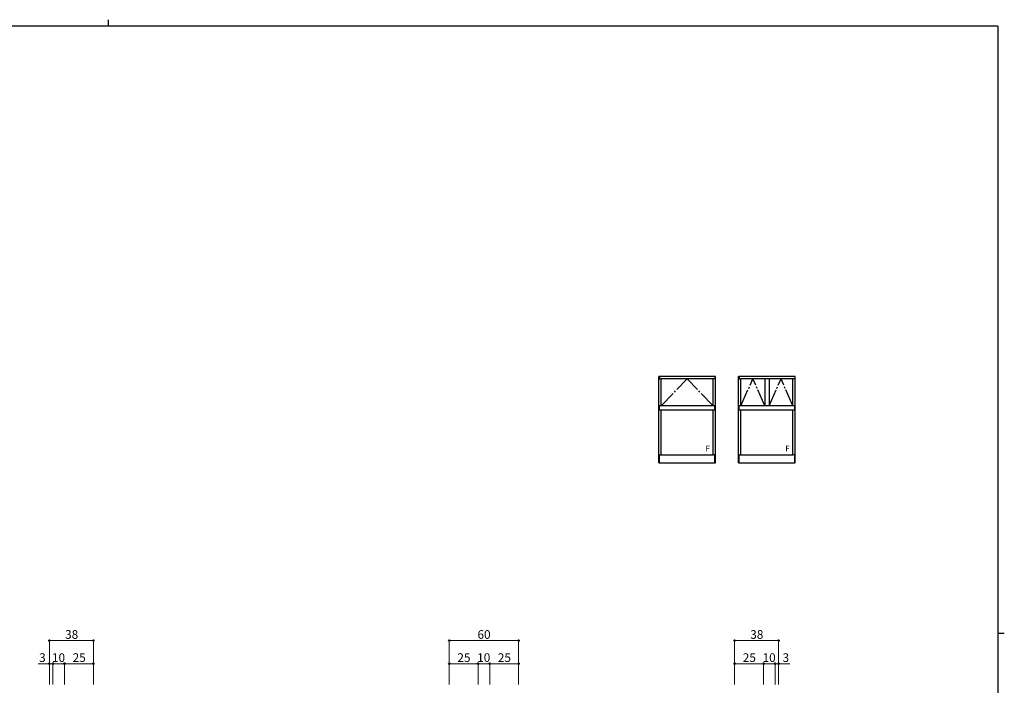
# Model space of a CAD drawing. Extents: x 0 to 1587, y 0 to 1128.
# Drawn here: x 699 to 1551, y 553 to 1128 of the extents above; entities that cross this region are included whole.
import ezdxf

# ---------------------------------------------------------------- set-up
doc = ezdxf.new("R2010")
doc.units = 0
doc.linetypes.add('YCENTER_1', pattern=[13, 10, -1, 1, -1])
doc.layers.add('YKK_A1', color=4, linetype='CONTINUOUS', lineweight=30)
doc.layers.add('YKK_D', color=6, linetype='CONTINUOUS', lineweight=13)
doc.layers.add('YKK_ZWAK', color=7, linetype='CONTINUOUS')
doc.styles.add('text-b', font='txt')

# ---------------------------------------------------------------- blocks, each defined once
blk = doc.blocks.new('A201')
at = {"layer": 'YKK_ZWAK', "color": 8, "linetype": 'Continuous'}
blk.add_line((296.01, 412), (296.01, 410), dxfattribs=at)
at = {"layer": 'YKK_ZWAK', "color": 254, "linetype": 'Continuous'}
for p, q in [((571, 410), (21, 410)), ((571, 410), (571, 35)), ((571, 222.5), (573, 222.5))]:
    blk.add_line(p, q, dxfattribs=at)

msp = doc.modelspace()

# ---------------------------------------------------------------- linework, layer by layer
at = {"layer": 'YKK_A1'}
for p, q in [((1252.22, 745.24), (1252.22, 819.99)), ((1301.27, 819.99), (1252.22, 819.99)), ((1252.72, 819.99), (1252.72, 817.74)), ((1300.77, 819.99), (1300.77, 817.74)), ((1301.27, 745.24), (1301.27, 819.99)), ((1321.27, 745.24), (1321.27, 819.99)), ((1370.32, 819.99), (1321.27, 819.99)), ((1321.77, 819.99), (1321.77, 817.74)), ((1369.82, 819.99), (1369.82, 817.74)), ((1370.32, 745.24), (1370.32, 819.99)), ((1252.72, 817.74), (1254.24, 817.74)), ((1299.24, 817.74), (1254.24, 817.74)), ((1254.24, 794.49), (1254.24, 817.74)), ((1300.77, 817.74), (1299.24, 817.74)), ((1299.24, 794.49), (1299.24, 817.74)), ((1321.77, 817.74), (1323.29, 817.74)), ((1368.29, 817.74), (1323.29, 817.74)), ((1323.29, 794.49), (1323.29, 817.74)), ((1343.92, 817.74), (1343.92, 794.49)), ((1347.67, 817.74), (1347.67, 794.49)), ((1369.82, 817.74), (1368.29, 817.74)), ((1368.29, 794.49), (1368.29, 817.74)), ((1300.77, 794.49), (1252.72, 794.49)), ((1252.72, 790.74), (1252.72, 794.49)), ((1300.77, 790.74), (1300.77, 794.49)), ((1369.82, 794.49), (1321.77, 794.49)), ((1321.77, 790.74), (1321.77, 794.49)), ((1369.82, 790.74), (1369.82, 794.49)), ((1300.77, 790.74), (1252.72, 790.74)), ((1254.24, 751.99), (1254.24, 790.74)), ((1299.24, 751.99), (1299.24, 790.74)), ((1369.82, 790.74), (1321.77, 790.74)), ((1323.29, 751.99), (1323.29, 790.74)), ((1368.29, 751.99), (1368.29, 790.74)), ((1252.72, 745.24), (1252.72, 751.99)), ((1252.72, 751.99), (1254.24, 751.99)), ((1254.24, 751.99), (1299.24, 751.99)), ((1300.77, 751.99), (1299.24, 751.99)), ((1300.77, 745.24), (1300.77, 751.99)), ((1321.77, 745.24), (1321.77, 751.99)), ((1321.77, 751.99), (1323.29, 751.99)), ((1323.29, 751.99), (1368.29, 751.99)), ((1369.82, 751.99), (1368.29, 751.99)), ((1369.82, 745.24), (1369.82, 751.99)), ((1252.22, 745.24), (1252.72, 745.24)), ((1252.72, 745.24), (1300.77, 745.24)), ((1300.77, 745.24), (1301.27, 745.24)), ((1321.27, 745.24), (1321.77, 745.24)), ((1321.77, 745.24), (1369.82, 745.24)), ((1369.82, 745.24), (1370.32, 745.24))]:
    msp.add_line(p, q, dxfattribs=at)
at = {"layer": 'YKK_A1', "linetype": 'YCENTER_1', "ltscale": 1.5}
for p, q in [((1254.24, 794.49), (1276.74, 817.74)), ((1299.24, 794.49), (1276.74, 817.74)), ((1323.29, 794.49), (1333.61, 817.74)), ((1343.92, 794.49), (1333.61, 817.74)), ((1347.67, 794.49), (1357.98, 817.74)), ((1368.29, 794.49), (1357.98, 817.74))]:
    msp.add_line(p, q, dxfattribs=at)
at = {"layer": 'YKK_D'}
for p, q in [((724.82, 553.49), (724.82, 592.49)), ((724.82, 591.49), (762.82, 591.49)), ((762.82, 553.49), (762.82, 592.49)), ((1070.82, 553.49), (1070.82, 592.49)), ((1070.82, 591.49), (1130.82, 591.49)), ((1130.82, 553.49), (1130.82, 592.49)), ((1317.82, 553.49), (1317.82, 592.49)), ((1317.82, 591.49), (1355.82, 591.49)), ((1355.82, 553.49), (1355.82, 592.49)), ((724.82, 571.49), (714.92, 571.49)), ((724.82, 553.49), (724.82, 572.49)), ((727.82, 571.49), (724.82, 571.49)), ((727.82, 553.49), (727.82, 572.49)), ((727.82, 553.49), (727.82, 572.49)), ((737.82, 571.49), (727.82, 571.49)), ((737.82, 553.49), (737.82, 572.49)), ((737.82, 553.49), (737.82, 572.49)), ((762.82, 571.49), (737.82, 571.49)), ((762.82, 553.49), (762.82, 572.49)), ((1070.82, 553.49), (1070.82, 572.49)), ((1070.82, 571.49), (1095.82, 571.49)), ((1095.82, 553.49), (1095.82, 572.49)), ((1095.82, 553.49), (1095.82, 572.49)), ((1095.82, 571.49), (1105.82, 571.49)), ((1105.82, 553.49), (1105.82, 572.49)), ((1105.82, 553.49), (1105.82, 572.49)), ((1130.82, 571.49), (1105.82, 571.49)), ((1130.82, 553.49), (1130.82, 572.49)), ((1317.82, 553.49), (1317.82, 572.49)), ((1317.82, 571.49), (1342.82, 571.49)), ((1342.82, 553.49), (1342.82, 572.49)), ((1342.82, 553.49), (1342.82, 572.49)), ((1352.82, 571.49), (1342.82, 571.49)), ((1352.82, 553.49), (1352.82, 572.49)), ((1352.82, 553.49), (1352.82, 572.49)), ((1352.82, 571.49), (1355.82, 571.49)), ((1355.82, 553.49), (1355.82, 572.49)), ((1355.82, 571.49), (1365.72, 571.49))]:
    msp.add_line(p, q, dxfattribs=at)
at = {"layer": 'YKK_D', "linetype": 'ByBlock', "lineweight": -2}
for centre in [(724.82, 591.49), (762.82, 591.49), (1070.82, 591.49), (1130.82, 591.49), (1317.82, 591.49), (1355.82, 591.49), (724.82, 571.49), (727.82, 571.49), (727.82, 571.49), (737.82, 571.49), (737.82, 571.49), (762.82, 571.49), (1070.82, 571.49), (1095.82, 571.49), (1095.82, 571.49), (1105.82, 571.49), (1105.82, 571.49), (1130.82, 571.49), (1317.82, 571.49), (1342.82, 571.49), (1342.82, 571.49), (1352.82, 571.49), (1352.82, 571.49), (1355.82, 571.49)]:
    msp.add_circle(centre, 0.637, dxfattribs=at)

# ---------------------------------------------------------------- block references
at = {"layer": 'YKK_ZWAK', "xscale": 2.8, "yscale": 2.8, "zscale": 2.8}
msp.add_blockref('A201', (-53.2, -25.2), dxfattribs=at)

# ---------------------------------------------------------------- texts
at = {"layer": 'YKK_A1', "style": 'text-b'}
for p in [(1292.66, 755), (1361.71, 755)]:
    msp.add_text('F', height=5, dxfattribs=at).set_placement(p)
at = {"layer": 'YKK_D', "style": 'text-b'}
for s, p in [('38', (738.34, 592.99)), ('60', (1095.26, 592.99)), ('38', (1331.34, 592.99)), ('3', (715.87, 572.99)), ('10', (726.98, 572.99)), ('25', (744.87, 572.99)), ('25', (1077.87, 572.99)), ('10', (1094.98, 572.99)), ('25', (1112.87, 572.99)), ('25', (1324.87, 572.99)), ('10', (1341.98, 572.99)), ('3', (1359.32, 572.99))]:
    msp.add_text(s, height=7.5, dxfattribs=at).set_placement(p)

doc.saveas('drawing.dxf')
